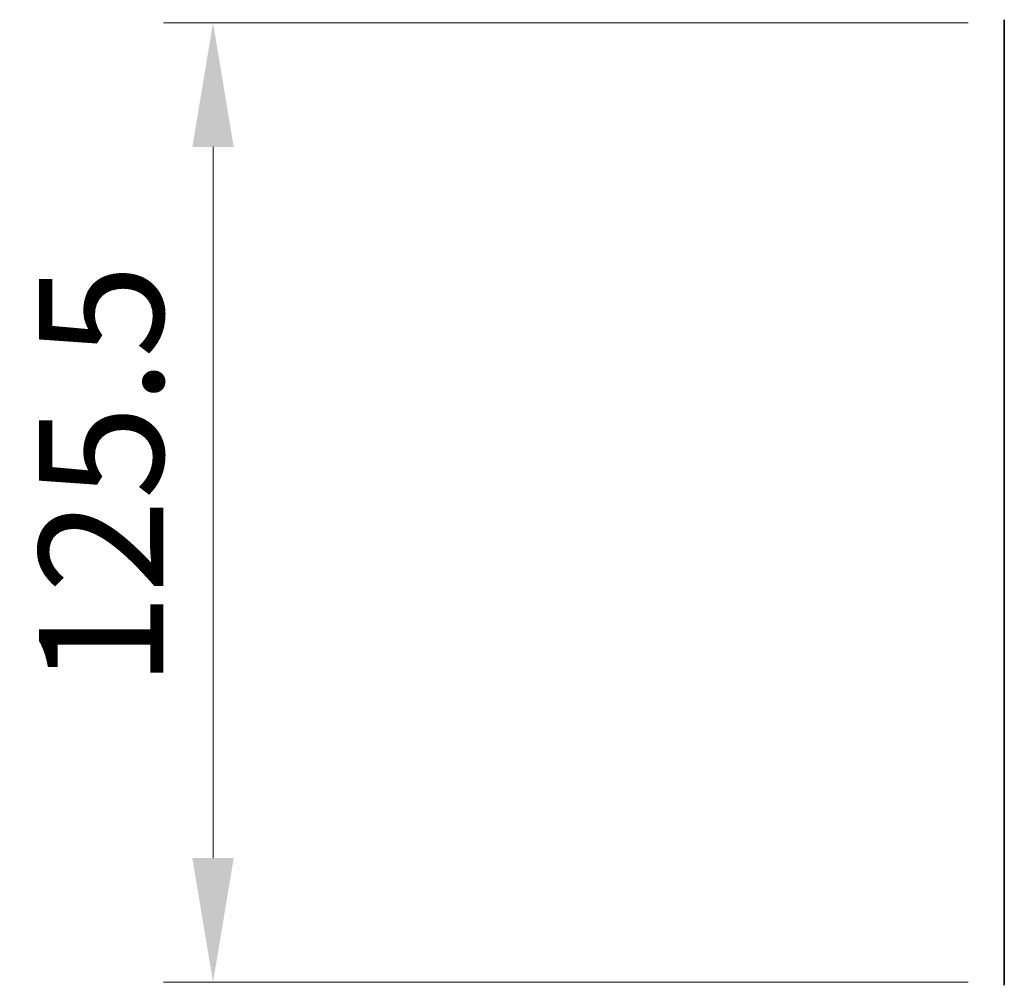
# Model space of a CAD drawing. Units: millimetres. Extents: x 0 to 8326, y 0 to 1826.
# Drawn here: x 1029 to 1158, y 171 to 297 of the extents above; entities that cross this region are included whole.
import ezdxf

# ---------------------------------------------------------------- set-up
doc = ezdxf.new("R2010")
doc.units = ezdxf.units.MM
doc.header["$LTSCALE"] = 0.666667
doc.layers.get('Defpoints').update_dxf_attribs({"lineweight": 25})
for name, color, linetype, lineweight in [('Dimension (ISO)', 7, 'Continuous', 18), ('Dimension (ISO) @ 1', 7, 'Continuous', 18), ('Visible (ISO)', 7, 'Continuous', 35)]:
    doc.layers.add(name, color=color, linetype=linetype, lineweight=lineweight)
doc.styles.add('Note Text (TK)', font='MS PGothic.ttf')
doc.dimstyles.new('Default - Method 1b (TK)', dxfattribs={"dimscale": 0.666667, "dimtxt": 2.5, "dimasz": 2.5, "dimexe": 1, "dimexo": 1.5, "dimgap": 1, "dimtad": 1, "dimtoh": 1, "dimrnd": 1e-08, "dimdsep": 46, "dimtxsty": 'Note Text (TK)', "dimcen": 0.09, "dimdle": 5, "dimclrd": 100, "dimclre": 100, "dimclrt": 7, "dimadec": 1, "dimazin": 1, "dimtfac": 1, "dimtmove": 0, "dimatfit": 3, "dimfxl": 0, "dimtolj": 1, "dimlwd": -1, "dimlwe": -1, "dimarcsym": 0})

# ---------------------------------------------------------------- blocks, each defined once
blk = doc.blocks.new('*D29')
at = {"layer": 'Defpoints', "color": 0, "transparency": 16777216}
for p in [(1163.05, 297), (1054.55, 171.5), (1163.05, 171.5)]:
    blk.add_point(p, dxfattribs=at)
at = {"layer": 'Dimension (ISO)', "color": 100, "transparency": 16777216}
for p, q in [((1153.3, 297), (1048.05, 297)), ((1054.55, 280.75), (1054.55, 187.75)), ((1153.3, 171.5), (1048.05, 171.5))]:
    blk.add_line(p, q, dxfattribs=at)
for points in [[(1051.84, 280.75), (1057.25, 280.75), (1054.55, 297)], [(1051.84, 187.75), (1057.25, 187.75), (1054.55, 171.5)]]:
    blk.add_solid(points, dxfattribs=at)
at = {"layer": 'Dimension (ISO)', "color": 7, "transparency": 16777216, "insert": (1039.92, 210.06), "char_height": 16.25, "attachment_point": 4, "rotation": 90, "style": 'Note Text (TK)'}
blk.add_mtext('\\A1;125.5', dxfattribs=at)

msp = doc.modelspace()

# ---------------------------------------------------------------- linework, layer by layer
at = {"layer": 'Visible (ISO)'}
msp.add_line((1158.0451, 297.3916), (1158.0451, 171.1088), dxfattribs=at)

# ---------------------------------------------------------------- dimensions: what is measured, and where the dimension line sits
at = {"layer": 'Dimension (ISO) @ 1', "color": 100, "true_color": 0x00ff3f}
dim = msp.add_linear_dim(base=(1054.5451, 171.5002), p1=(1163.0451, 297.0002), p2=(1163.0451, 171.5002), angle=90, dimstyle='Default - Method 1b (TK)', override={"dimscale": 1, "dimtxt": 16.25, "dimasz": 16.25, "dimexe": 6.5, "dimexo": 9.75, "dimgap": 6.5, "dimdec": 2, "dimcen": 0.585, "dimtol": 0, "dimlim": 0, "dimtp": 0, "dimtm": 0, "dimtdec": 2, "dimtix": 0, "dimtofl": 0, "dimtmove": 0, "dimatfit": 1}, dxfattribs=at)
dim.commit()
dim.dimension.update_dxf_attribs({"geometry": '*D29', "text_midpoint": (1054.5451, 234.2502), "dimtype": 128})

doc.saveas('drawing.dxf')
